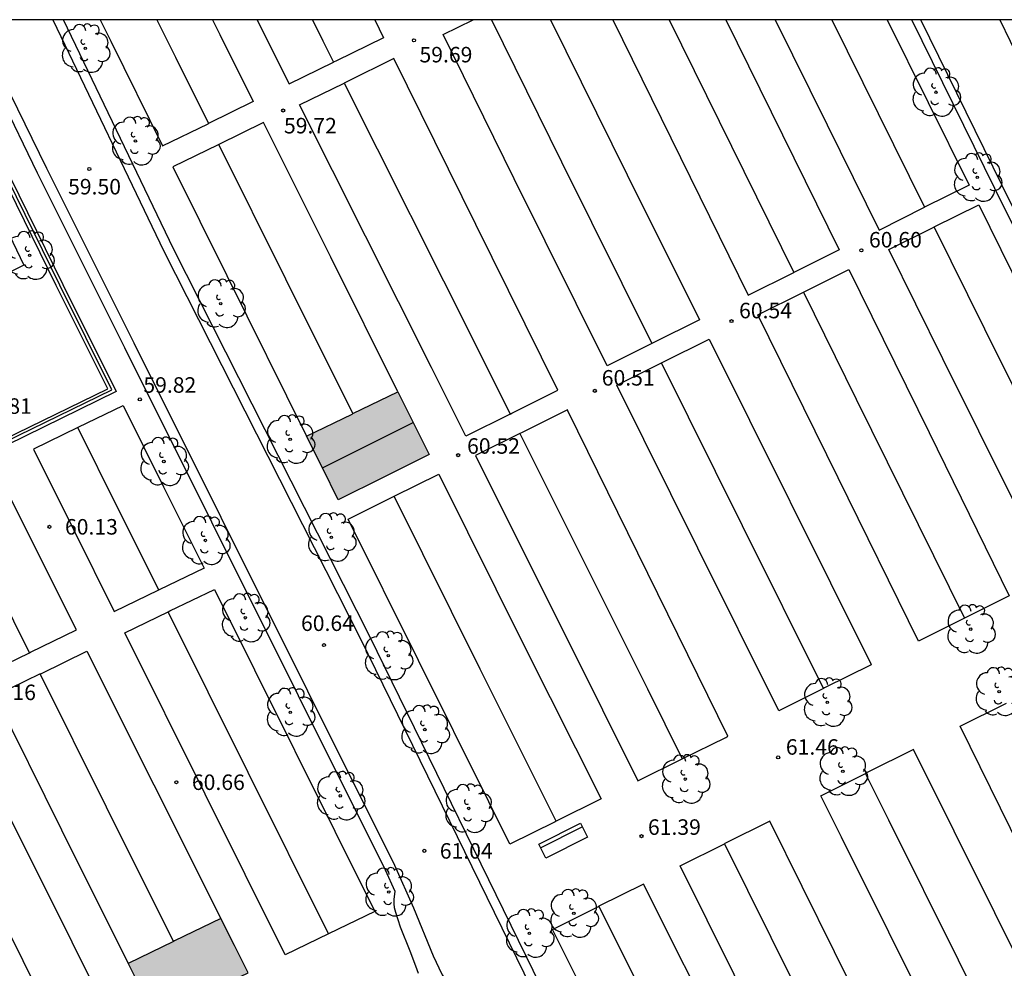
# Model space of a CAD drawing. Units: millimetres. Extents: x 583794 to 584145, y 4796290 to 4796541.
# Drawn here: x 583967 to 584014, y 4796494 to 4796540 of the extents above; entities that cross this region are included whole.
import ezdxf

# ---------------------------------------------------------------- set-up
doc = ezdxf.new("R2010")
doc.units = ezdxf.units.MM
for name, color, linetype in [('010106', 9, 'Continuous'), ('020204', 9, 'Continuous'), ('020308', 9, 'Continuous'), ('060134', 9, 'Continuous'), ('060142', 4, 'Continuous'), ('070105', 6, 'Continuous'), ('070108', 9, 'VALLA'), ('080109', 9, 'Continuous'), ('090121', 9, 'Continuous'), ('090202', 1, 'Continuous'), ('100107', 3, 'Continuous'), ('100202', 3, 'Continuous'), ('990501', 21, 'Continuous')]:
    doc.layers.add(name, color=color, linetype=linetype)
doc.layers.add('080111', color=7, linetype='Continuous', lineweight=30)
doc.styles.add('ARIAL', font='ARIAL.TTF', dxfattribs={"height": 1})
doc.linetypes.add('VALLA', pattern='A,1,[200,DONOSTI.shx,S=0.1,R=0,X=0,Y=0],1', length=2)

# ---------------------------------------------------------------- blocks, each defined once
blk = doc.blocks.new('COTAPU')
blk.add_circle((0, 0), 0.075)
blk = doc.blocks.new('ARBOL')
blk.add_circle((0, 0), 0.0587)
for centre, radius, start, end in [((-0.28, 0.855), 0.3, 359.2878, 173.6078), ((0.097, 0.97), 0.21, 23.1565, 160.4665), ((0.438, 0.881), 0.24, 301.578, 139.328), ((-0.564, 0.381), 0.532, 92.28, 254.58), ((0.656, 0.288), 0.443, 319.8556, 114.7656), ((-0.091, 0.321), 0.12, 119.14, 310.56), ((0.819, -0.249), 0.383, 235.5275, 62.0275), ((-0.556, -0.339), 0.555, 142.64, 266.54), ((-0.039, -0.384), 0.21, 189.64, 323.88), ((-0.301, -0.676), 0.45, 213.78, 295.32), ((0.299, -0.624), 0.532, 224.67, 0.24)]:
    blk.add_arc(centre, radius, start, end)
blk = doc.blocks.new('BANCO')
blk.add_line((1.125, 0.1875), (-1.125, 0.1875))
blk.add_lwpolyline([(1.125, 0.75), (1.125, 0), (-1.125, 0), (-1.125, 0.75)], close=True)

msp = doc.modelspace()

# ---------------------------------------------------------------- hatches: boundary and pattern name
at = {"layer": '990501'}
for points in [[(583985.632, 4796520.627), (583984.879, 4796522.139), (583982.676, 4796521.07), (583980.473, 4796520.001), (583981.238, 4796518.464), (583982.002, 4796516.928), (583984.194, 4796518.022), (583986.385, 4796519.115)], [(583977.64, 4796494.068), (583976.983, 4796495.38), (583976.326, 4796496.692), (583974.085, 4796495.607), (583971.844, 4796494.522), (583972.489, 4796493.226), (583973.15, 4796491.898), (583975.388, 4796492.979)]]:
    msp.add_hatch(color=256, dxfattribs=at).paths.add_polyline_path(points)

# ---------------------------------------------------------------- linework, layer by layer
at = {"layer": '010106', "flags": 128}
msp.add_lwpolyline([(583794.158, 4796290.135), (584144.148, 4796290.127), (584144.154, 4796540.12), (583794.164, 4796540.128)], close=True, dxfattribs=at)
at = {"layer": '060134'}
for points in [[(584007.809, 4796451.929, 64.299), (584007.955, 4796452.023, 64.299), (584008.06, 4796452.173, 64.291), (584008.061, 4796452.304, 64.276), (584007.259, 4796454.1, 64.172), (584004.244, 4796459.959, 63.836), (584001.183, 4796466.18, 63.426), (583992.109, 4796484.011, 62.174), (583988.095, 4796492.281, 61.531), (583987.811, 4796492.779, 61.526), (583987.637, 4796493.169, 61.489), (583987.513, 4796493.349, 61.482), (583987.297, 4796493.635, 61.438), (583987.016, 4796493.985, 61.349), (583986.606, 4796494.872, 61.311), (583985.651, 4796497.184, 61.19), (583984.735, 4796499.249, 61.078), (583972.139, 4796524.493, 59.758), (583967.922, 4796532.932, 59.314), (583964.398, 4796540.124, 59.029)], [(583968.209, 4796540.124, 59.253), (583973.58, 4796528.943, 59.745), (583983.069, 4796510.205, 60.603), (583991.685, 4796492.577, 61.734), (584000.085, 4796475.696, 62.83), (584009.11, 4796457.626, 63.955), (584010.787, 4796454.57, 64.187), (584011.666, 4796453.356, 64.225), (584012.019, 4796453.443, 64.301), (584012.129, 4796453.465, 64.311)], [(584020.741, 4796515.447, 61.436), (584021.374, 4796515.789, 61.439), (584021.61, 4796516.124, 61.328), (584021.684, 4796516.531, 61.328), (584021.623, 4796517.003, 61.328), (584018.689, 4796522.814, 61.072), (584014.075, 4796532.116, 60.617), (584010.142, 4796540.123, 60.287)], [(584013.965, 4796540.123, 60.337), (584016.452, 4796534.959, 60.555), (584019.117, 4796529.5, 60.876), (584023.823, 4796520.142, 61.257), (584024.396, 4796518.934, 61.333), (584024.884, 4796518.121, 61.389), (584025.239, 4796517.664, 61.393), (584025.532, 4796517.419, 61.401), (584025.855, 4796517.254, 61.4), (584026.163, 4796517.144, 61.4), (584026.514, 4796517.134, 61.401), (584026.859, 4796517.202, 61.401), (584027.147, 4796517.328, 61.404), (584027.399, 4796517.439, 61.409), (584027.732, 4796517.652, 61.421), (584027.764, 4796517.692, 61.422)]]:
    msp.add_polyline3d(points, dxfattribs=at)
at = {"layer": '060142'}
for points in [[(584012.129, 4796453.465, 64.185), (584011.245, 4796454.685, 64.166), (584009.568, 4796457.741, 63.934), (584000.543, 4796475.811, 62.809), (583992.143, 4796492.692, 61.713), (583983.527, 4796510.32, 60.582), (583974.038, 4796529.058, 59.724), (583968.723, 4796540.124, 59.237)], [(584020.584, 4796515.763, 61.307), (584020.993, 4796516.009, 61.305), (584021.13, 4796516.143, 61.304), (584021.212, 4796516.29, 61.305), (584021.288, 4796516.497, 61.305), (584021.272, 4796516.742, 61.305), (584021.173, 4796517.029, 61.327), (584018.323, 4796522.674, 61.078), (584013.709, 4796531.976, 60.623), (584009.707, 4796540.123, 60.288)], [(583965.647, 4796536.425, 59.164), (583967.455, 4796532.726, 59.309), (583971.672, 4796524.287, 59.753), (583984.268, 4796499.043, 61.073), (583984.725, 4796498.014, 61.168), (583984.685, 4796497.611, 61.138), (583984.686, 4796497.397, 61.147), (583984.7, 4796497.224, 61.163), (583984.771, 4796496.991, 61.213), (583984.99, 4796496.289, 61.247), (583985.456, 4796495.124, 61.33), (583985.73, 4796494.407, 61.386), (583985.864, 4796494.043, 61.419)]]:
    msp.add_polyline3d(points, dxfattribs=at)
at = {"layer": '070105'}
for points in [[(583944.265, 4796540.124, 59.492), (583947.109, 4796534.361, 59.771), (583953.416, 4796521.763, 60.313), (583963.547, 4796501.132, 61.364), (583969.17, 4796489.783, 62.67), (583975.621, 4796476.623, 64.126), (583983.546, 4796460.75, 66.143), (583990.396, 4796446.977, 67.817), (583991.93, 4796443.891, 68.131)], [(583962.728, 4796539.47, 59.742), (583968.698, 4796527.329, 59.631), (583971.274, 4796522.153, 60.145), (583965.982, 4796519.568, 60.124), (583960.69, 4796516.982, 60.103), (583956.447, 4796525.584, 59.652), (583952.202, 4796534.185, 59.547)]]:
    msp.add_polyline3d(points, dxfattribs=at)
msp.add_polyline3d([(583962.587, 4796539.062, 59.743), (583957.597, 4796536.556, 59.766), (583952.605, 4796534.049, 59.789), (583956.717, 4796525.717, 59.957), (583960.827, 4796517.385, 60.16), (583965.846, 4796519.837, 60.102), (583970.864, 4796522.289, 60.142), (583968.378, 4796527.286, 59.633)], close=True, dxfattribs=at)
at = {"layer": '070108'}
msp.add_polyline3d([(583962.657, 4796539.277, 59.306), (583957.527, 4796536.7, 59.766), (583952.396, 4796534.124, 59.79), (583956.572, 4796525.662, 59.65), (583960.747, 4796517.199, 59.753), (583965.906, 4796519.72, 60.124), (583971.064, 4796522.24, 60.145), (583968.551, 4796527.291, 59.633)], close=True, dxfattribs=at)
at = {"layer": '080109'}
msp.add_polyline3d([(583981.235, 4796518.469, 65.242), (583983.425, 4796519.565, 65.257), (583985.615, 4796520.661, 65.272)], dxfattribs=at)
at = {"layer": '080111'}
for points in [[(583984.879, 4796522.139, 64.744), (583985.632, 4796520.627, 60.803), (583986.385, 4796519.115, 60.947), (583984.194, 4796518.022, 60.947), (583982.002, 4796516.928, 60.923), (583981.238, 4796518.464, 60.88), (583980.473, 4796520.001, 64.733)], [(583982.71, 4796521.087, 64.738), (583984.879, 4796522.139, 64.744)], [(583980.473, 4796520.001, 64.733), (583982.676, 4796521.07, 64.738), (583982.71, 4796521.087, 64.738)], [(583971.844, 4796494.522, 61.538), (583972.489, 4796493.226, 61.576), (583973.15, 4796491.898, 61.522), (583975.388, 4796492.979, 61.522), (583977.64, 4796494.068, 61.441), (583976.983, 4796495.38, 61.411), (583976.326, 4796496.692, 61.336)], [(583976.326, 4796496.692, 61.336), (583974.085, 4796495.607, 61.334), (583974.033, 4796495.582, 61.339)], [(583974.033, 4796495.582, 61.339), (583971.844, 4796494.522, 61.538)]]:
    msp.add_polyline3d(points, dxfattribs=at)
at = {"layer": '090121'}
for points in [[(583991.93, 4796443.891, 64.819), (583994.298, 4796445.016, 64.817), (583984.409, 4796464.927, 63.519), (583963.022, 4796507.784, 60.662), (583948.455, 4796537.554, 59.114), (583947.181, 4796540.124, 59.022)], [(583970.501, 4796540.124, 59.933), (583971.014, 4796539.09, 59.964), (583973.517, 4796534.024, 60.061), (583975.708, 4796535.098, 60.088), (583975.727, 4796535.107, 60.088)], [(583973.236, 4796540.124, 59.896), (583974.131, 4796538.312, 59.967), (583975.727, 4796535.107, 60.039)], [(583975.925, 4796540.124, 59.947), (583976.278, 4796539.409, 59.975), (583977.891, 4796536.169, 60.089), (583975.727, 4796535.107, 60.088)], [(583978.083, 4796540.124, 59.97), (583978.45, 4796539.371, 60.003), (583979.629, 4796537.021, 60.058), (583981.777, 4796538.073, 60.118)], [(583980.748, 4796540.124, 60.022), (583981.262, 4796539.098, 60.07), (583981.777, 4796538.073, 60.118)], [(583983.762, 4796540.124, 60.096), (583983.976, 4796539.69, 60.104), (583984.19, 4796539.257, 60.096), (583981.91, 4796538.139, 60.095), (583981.777, 4796538.073, 60.118)], [(583997.148, 4796524.484, 60.947), (583994.984, 4796523.405, 60.947), (583990.491, 4796532.444, 60.422), (583987.063, 4796539.41, 60.299), (583987.791, 4796539.767, 60.23), (583988.519, 4796540.123, 60.231)], [(583989.408, 4796540.123, 60.192), (583992.786, 4796533.26, 60.436), (583997.148, 4796524.484, 60.947)], [(583992.249, 4796540.123, 60.303), (583995.958, 4796532.627, 60.586), (583999.443, 4796525.629, 60.75), (583997.214, 4796524.517, 60.947), (583997.148, 4796524.484, 60.947)], [(583995.261, 4796540.123, 60.562), (583998.534, 4796533.466, 60.888), (584001.807, 4796526.81, 60.947), (584004.005, 4796527.906, 60.947)], [(583997.981, 4796540.123, 60.344), (584000.993, 4796534.015, 60.463), (584004.005, 4796527.906, 60.582)], [(584000.727, 4796540.123, 60.456), (584003.462, 4796534.561, 60.592), (584006.195, 4796528.999, 60.729), (584004.005, 4796527.906, 60.947)], [(584003.107, 4796540.123, 60.518), (584005.618, 4796535.043, 60.609), (584008.128, 4796529.963, 60.946), (584010.325, 4796531.059, 60.761)], [(584005.846, 4796540.123, 60.598), (584008.086, 4796535.591, 60.68), (584010.325, 4796531.059, 60.761)], [(584008.517, 4796540.123, 60.538), (584010.492, 4796536.125, 60.61), (584012.468, 4796532.128, 60.682), (584012.443, 4796532.116, 60.946), (584010.325, 4796531.059, 60.761)], [(583990.304, 4796521.07, 60.947), (583990.382, 4796521.109, 60.947), (583992.602, 4796522.216, 60.947), (583988.646, 4796530.231, 60.412), (583984.69, 4796538.246, 60.332), (583982.412, 4796537.13, 60.222), (583982.283, 4796537.066, 60.222)], [(583990.304, 4796521.07, 60.947), (583988.163, 4796520.002, 60.906), (583986.51, 4796523.31, 60.751), (583980.135, 4796536.013, 60.455), (583982.283, 4796537.066, 60.222)], [(583982.283, 4796537.066, 60.461), (583988.675, 4796524.328, 60.758), (583990.304, 4796521.07, 60.947)], [(583984.879, 4796522.139, 60.752), (583981.634, 4796528.654, 60.606), (583978.394, 4796535.16, 60.459), (583976.23, 4796534.098, 60.213)], [(583976.23, 4796534.098, 60.213), (583976.205, 4796534.086, 60.213), (583974.016, 4796533.013, 60.212), (583976.612, 4796527.761, 60.398), (583980.473, 4796520.001, 60.836)], [(583982.71, 4796521.087, 60.741), (583979.468, 4796527.595, 60.595), (583976.23, 4796534.098, 60.213)], [(584010.793, 4796530.114, 60.953), (584012.936, 4796531.182, 60.858), (584015.601, 4796525.79, 61.052), (584020.584, 4796515.763, 61.787)], [(584018.599, 4796514.377, 61.81), (584018.572, 4796514.364, 61.81), (584016.403, 4796513.281, 61.811), (584011.202, 4796523.744, 61.105), (584008.596, 4796529.017, 61.01), (584010.763, 4796530.099, 60.953), (584010.793, 4796530.114, 60.953)], [(584018.599, 4796514.377, 61.454), (584013.234, 4796525.173, 61.134), (584010.793, 4796530.114, 61.045)], [(584004.472, 4796526.959, 60.954), (584006.661, 4796528.051, 60.954), (584010.537, 4796520.169, 61.338), (584014.412, 4796512.286, 61.434), (584012.247, 4796511.204, 61.816)], [(584012.247, 4796511.204, 61.816), (584012.218, 4796511.19, 61.816), (584010.024, 4796510.093, 61.816), (584006.148, 4796517.978, 61.552), (584002.273, 4796525.862, 61.455), (584004.472, 4796526.959, 60.954)], [(584004.472, 4796526.959, 60.857), (584007.021, 4796521.789, 61.058), (584012.247, 4796511.204, 61.816)], [(583997.618, 4796523.539, 60.954), (583997.684, 4796523.572, 60.954), (583999.913, 4796524.685, 60.954), (584007.724, 4796508.997, 61.692), (584007.745, 4796508.955, 61.822), (584005.495, 4796507.831, 61.823), (584005.439, 4796507.803, 61.346)], [(584005.439, 4796507.803, 61.346), (584003.275, 4796506.722, 61.824), (583999.364, 4796514.591, 61.245), (583995.454, 4796522.46, 61.143), (583997.618, 4796523.539, 60.954)], [(584005.439, 4796507.803, 61.346), (584001.528, 4796515.671, 61.142), (583997.618, 4796523.539, 60.939)], [(583969.419, 4796520.423, 60.31), (583969.439, 4796520.432, 60.31), (583971.603, 4796521.489, 60.315), (583973.56, 4796517.557, 60.18), (583975.516, 4796513.626, 60.242), (583973.348, 4796512.575, 60.552), (583973.328, 4796512.565, 60.552)], [(583998.619, 4796504.407, 61.814), (584000.715, 4796505.443, 61.826), (584000.821, 4796505.497, 61.826), (583993.093, 4796521.222, 60.852), (583993.069, 4796521.27, 60.851), (583990.852, 4796520.164, 60.954), (583990.775, 4796520.126, 60.954)], [(583969.419, 4796520.423, 60.31), (583967.275, 4796519.375, 60.306), (583969.228, 4796515.449, 60.166), (583971.181, 4796511.523, 60.227), (583973.328, 4796512.565, 60.552)], [(583973.328, 4796512.565, 60.552), (583971.374, 4796516.494, 60.174), (583969.419, 4796520.423, 60.112)], [(583990.775, 4796520.126, 60.954), (583988.635, 4796519.058, 60.954), (583994.771, 4796506.778, 61.527), (583996.474, 4796503.347, 61.801), (583998.619, 4796504.407, 61.814)], [(583990.775, 4796520.126, 60.954), (583996.936, 4796507.796, 61.534), (583998.619, 4796504.407, 61.814)], [(583967.084, 4796509.535, 60.604), (583967.126, 4796509.555, 60.604), (583969.348, 4796510.633, 60.59), (583967.386, 4796514.551, 60.545), (583965.425, 4796518.47, 60.5), (583963.214, 4796517.389, 60.248), (583963.195, 4796517.38, 60.248)], [(583984.698, 4796517.093, 61.109), (583986.856, 4796518.17, 60.954), (583991.003, 4796509.842, 61.305), (583994.693, 4796502.466, 61.754), (583992.532, 4796501.399, 61.742)], [(583963.195, 4796517.38, 60.248), (583961.018, 4796516.317, 60.239), (583962.605, 4796513.101, 60.364), (583964.904, 4796508.477, 60.609), (583967.084, 4796509.535, 60.604)], [(583967.084, 4796509.535, 60.513), (583964.787, 4796514.153, 60.377), (583963.195, 4796517.38, 60.248)], [(583992.532, 4796501.399, 61.742), (583992.471, 4796501.368, 61.741), (583990.286, 4796500.289, 61.888), (583989.266, 4796502.329, 61.834), (583982.472, 4796515.983, 61.449), (583984.664, 4796517.076, 60.954), (583984.698, 4796517.093, 61.109)], [(583992.532, 4796501.399, 61.742), (583988.857, 4796508.745, 61.297), (583984.698, 4796517.093, 61.109)], [(583973.79, 4796511.512, 60.582), (583973.87, 4796511.551, 60.581), (583976.027, 4796512.597, 60.564), (583983.77, 4796497.031, 61.524), (583981.531, 4796495.949, 61.524)], [(583981.531, 4796495.949, 61.524), (583979.433, 4796494.935, 61.524), (583975.568, 4796502.705, 61.024), (583971.693, 4796510.495, 60.537), (583973.79, 4796511.512, 60.582)], [(583981.531, 4796495.949, 61.492), (583977.652, 4796503.748, 61.248), (583973.79, 4796511.512, 61.006)], [(583967.605, 4796508.51, 60.631), (583967.66, 4796508.537, 60.63), (583969.862, 4796509.606, 60.612), (583973.093, 4796503.151, 61.172), (583976.326, 4796496.692, 61.32)], [(583967.605, 4796508.51, 60.631), (583965.416, 4796507.449, 60.648), (583968.632, 4796500.981, 61.08), (583971.844, 4796494.522, 61.46)], [(583974.033, 4796495.582, 61.451), (583970.81, 4796502.065, 61.26), (583967.605, 4796508.51, 61.071)], [(584022.127, 4796491.271, 63.062), (584022.078, 4796491.247, 63.062), (584019.884, 4796490.163, 63.062), (584016.906, 4796496.092, 62.721), (584012.045, 4796505.983, 62.236), (584014.213, 4796507.064, 61.993), (584014.276, 4796507.095, 62.164)], [(584015.332, 4796487.914, 63.058), (584015.398, 4796487.946, 63.058), (584017.645, 4796489.057, 63.06), (584013.715, 4796496.957, 62.488), (584009.785, 4796504.855, 61.966), (584007.549, 4796503.74, 61.992), (584007.476, 4796503.704, 61.992)], [(584015.332, 4796487.914, 63.058), (584013.163, 4796486.843, 62.899), (584006.307, 4796500.622, 62.07), (584005.313, 4796502.624, 61.966), (584007.476, 4796503.704, 61.992)], [(584015.332, 4796487.914, 62.49), (584008.602, 4796501.438, 62.084), (584007.476, 4796503.704, 62.025)], [(584008.483, 4796484.532, 62.919), (584010.662, 4796485.608, 62.41), (584002.84, 4796501.39, 61.962), (584000.678, 4796500.312, 61.99), (584000.657, 4796500.302, 61.99)], [(584008.483, 4796484.532, 62.919), (584006.339, 4796483.472, 63.052), (583998.516, 4796499.233, 61.976), (584000.657, 4796500.302, 61.99)], [(584000.657, 4796500.302, 62.45), (584008.483, 4796484.532, 62.919)], [(584002.458, 4796481.555, 63.048), (584004.62, 4796482.623, 63.049), (584000.685, 4796490.488, 62.196), (583996.751, 4796498.352, 61.969), (583994.594, 4796497.277, 62.187)], [(584002.458, 4796481.555, 63.048), (584000.204, 4796480.441, 63.015), (583997.777, 4796485.306, 62.74), (583992.351, 4796496.157, 62.451), (583994.534, 4796497.247, 61.988), (583994.594, 4796497.277, 62.187)], [(584002.458, 4796481.555, 63.048), (583998.527, 4796489.416, 62.3), (583994.594, 4796497.277, 62.187)]]:
    msp.add_polyline3d(points, dxfattribs=at)
at = {"layer": '100107'}
msp.add_polyline3d([(583957.818, 4796528.763, 60.576), (583965.004, 4796531.995, 60.566), (583966.807, 4796528.256, 60.57), (583959.964, 4796524.828, 60.572), (583959.606, 4796525.543, 60.575), (583965.744, 4796528.618, 60.571), (583964.622, 4796530.946, 60.561), (583958.154, 4796528.037, 60.582), (583957.986, 4796528.4, 60.582)], close=True, dxfattribs=at)

# ---------------------------------------------------------------- block references
at = {"layer": '020204', "rotation": 359.9987685839998}
for p in [(583985.654, 4796539.133, 59.694), (583979.339, 4796535.738, 59.724), (583969.973, 4796532.909, 59.503), (584007.269, 4796528.982, 60.6), (584000.994, 4796525.56, 60.543), (583994.391, 4796522.192, 60.51), (583972.415, 4796521.778, 59.818), (583987.791, 4796519.079, 60.516), (583968.048, 4796515.618, 60.126), (583981.309, 4796509.902, 60.639), (584003.25, 4796504.475, 61.464), (583974.18, 4796503.275, 60.661), (583996.65, 4796500.666, 61.393), (583986.155, 4796499.957, 61.044)]:
    msp.add_blockref('COTAPU', p, dxfattribs=at)
at = {"layer": '090202', "rotation": 206.8252055492238}
msp.add_blockref('BANCO', (583992.691, 4796500.783), dxfattribs=at)
at = {"layer": '100202', "rotation": 359.9987685839998}
for p in [(583969.779, 4796538.741, 59.32), (584010.871, 4796536.623, 60.565), (583972.203, 4796534.265, 59.587), (584012.869, 4796532.508, 60.661), (583967.09, 4796528.736, 59.621), (583976.322, 4796526.405, 59.942), (583979.676, 4796519.846, 60.241), (583973.573, 4796518.775, 60.069), (583975.583, 4796514.959, 60.293), (583981.67, 4796515.112, 60.357), (583977.507, 4796511.222, 60.568), (584012.549, 4796510.673, 61.552), (583984.415, 4796509.388, 60.651), (584013.924, 4796507.656, 61.659), (584005.622, 4796507.136, 61.496), (583979.681, 4796506.658, 60.857), (583986.182, 4796505.821, 60.858), (584006.374, 4796503.798, 61.549), (583998.764, 4796503.424, 61.498), (583982.099, 4796502.616, 60.991), (583988.301, 4796502.007, 61.076), (583984.441, 4796497.967, 61.122), (583993.378, 4796496.939, 61.487), (583991.233, 4796495.97, 61.492)]:
    msp.add_blockref('ARBOL', p, dxfattribs=at)

# ---------------------------------------------------------------- texts
at = {"layer": '020308', "style": 'ARIAL'}
for s, p in [('59.69', (583985.923, 4796538.063, 59.692)), ('59.72', (583979.377, 4796534.631, 59.722)), ('59.50', (583968.948, 4796531.682, 59.501)), ('60.60', (584007.636, 4796529.118, 60.598)), ('60.54', (584001.361, 4796525.696, 60.541)), ('60.51', (583994.728, 4796522.444, 60.508)), ('59.82', (583972.586, 4796522.098, 59.816)), ('59.81', (583964.643, 4796521.08, 59.806)), ('60.52', (583988.222, 4796519.151, 60.514)), ('60.13', (583968.798, 4796515.243, 60.124)), ('60.64', (583980.2, 4796510.585, 60.637)), ('60.16', (583964.84, 4796507.244, 60.161)), ('61.46', (584003.622, 4796504.604, 61.462)), ('60.66', (583974.93, 4796502.9, 60.659)), ('61.39', (583996.959, 4796500.732, 61.391)), ('61.04', (583986.905, 4796499.582, 61.042))]:
    msp.add_text(s, height=0.75, rotation=359.9988, dxfattribs=at).set_placement(p)

doc.saveas('drawing.dxf')
